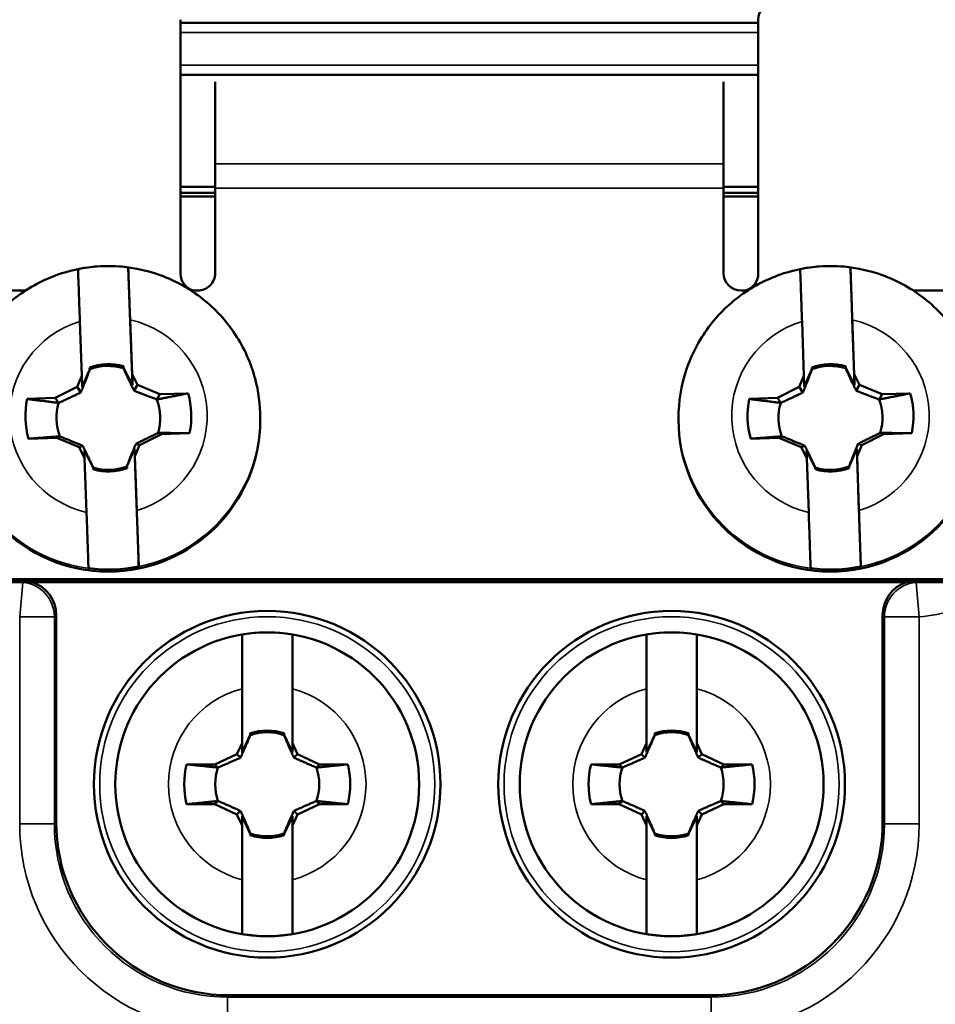
# Model space of a CAD drawing. Units: inches. Extents: x 0 to 17, y -11 to 11.
# Drawn here: x 2.9 to 3.1, y -5.1 to -4.9 of the extents above; entities that cross this region are included whole.
import ezdxf

# ---------------------------------------------------------------- set-up
doc = ezdxf.new("R2010")
doc.units = ezdxf.units.IN
doc.header["$MEASUREMENT"] = 0
doc.layers.add('Visible (ANSI)', color=7, linetype='Continuous', lineweight=50)
doc.layers.add('Visible Narrow (ANSI)', color=7, linetype='Continuous', lineweight=35)

msp = doc.modelspace()

# ---------------------------------------------------------------- linework, layer by layer
at = {"layer": 'Visible (ANSI)'}
for p, q in [((2.932170967522323, -4.87876648345671), (2.932170967522323, -4.933732978942752)), ((3.057170967522323, -4.87876648345671), (3.057170967522323, -4.933732978942752)), ((2.932178080638549, -4.879424055213784), (3.057170967522323, -4.879424055213784)), ((2.932178080638549, -4.879424055213784), (2.932178080638549, -4.890693452791291)), ((3.057170967522323, -4.890693452791291), (2.932178080638549, -4.890693452791291)), ((2.939670967522487, -4.909979914168142), (2.939670967522487, -4.892190585429924)), ((3.049670967522614, -4.909979914168142), (3.049670967522614, -4.892190585429924)), ((2.939670967522487, -4.909979914168142), (2.939670967522487, -4.915203320704657)), ((3.049670967522614, -4.909979914168142), (3.049670967522614, -4.915203320704657)), ((2.932170967522323, -4.914959769498617), (2.939670967522487, -4.914959769498617)), ((3.049670967522614, -4.914959769498617), (3.057170967522323, -4.914959769498617)), ((2.939670967522487, -4.916209769498417), (2.932170967522323, -4.916209769498417)), ((2.939670967522487, -4.917038791812937), (2.932170967522323, -4.917038791812937)), ((2.939670967522487, -4.933602105830213), (2.939670967522487, -4.915203320704657)), ((3.049670967522614, -4.915203320704657), (3.049670967522614, -4.933602105830213)), ((3.057170967522323, -4.916209769498417), (3.049670967522614, -4.916209769498417)), ((3.057170967522323, -4.917038791812937), (3.049670967522614, -4.917038791812937)), ((2.921739933407933, -4.957845180775147), (2.920849224332867, -4.932354455591375)), ((3.077989933407933, -4.957845180775147), (3.077099224332867, -4.932354455591375)), ((2.882170967522596, -4.937349821431761), (2.89867369691501, -4.937349821431761)), ((2.934418238130091, -4.937349821431761), (2.935920967522632, -4.937349821431761)), ((3.053420967522468, -4.937349821431761), (3.05492369691501, -4.937349821431761)), ((3.090668238130091, -4.937349821431761), (3.107170967522505, -4.937349821431761)), ((2.910800694022781, -4.955816926730657), (2.910390335107421, -4.944073085071958)), ((2.921258710191522, -4.943693779674485), (2.921669069106882, -4.955437621333184)), ((3.067050694022781, -4.955816926730657), (3.066640335107421, -4.944073085071958)), ((3.077508710191522, -4.943693779674485), (3.077919069106882, -4.955437621333184)), ((2.912511987331525, -4.954362227309028), (2.910871558323832, -4.95822448617262)), ((2.912499983689029, -4.954018701494514), (2.912511987331525, -4.954362227309028)), ((2.912511987331525, -4.954362227309028), (2.912551492732744, -4.954421493979206)), ((2.919833915473189, -4.954106692618533), (2.919797076121993, -4.954168623714375)), ((2.919833915473189, -4.954106692618533), (2.919821911830239, -4.953763166804018)), ((2.921739933407933, -4.957845180775147), (2.919833915473189, -4.954106692618533)), ((2.921669069106882, -4.955437621333184), (2.922856602762293, -4.957766865159082)), ((2.921669069106882, -4.955437621333184), (2.921739933407933, -4.957845180775147)), ((3.068761987331525, -4.954362227309028), (3.067121558323832, -4.95822448617262)), ((3.068749983689029, -4.954018701494514), (3.068761987331525, -4.954362227309028)), ((3.068761987331525, -4.954362227309028), (3.068801492732744, -4.954421493979206)), ((3.076083915473189, -4.954106692618533), (3.076047076121993, -4.954168623714375)), ((3.076083915473189, -4.954106692618533), (3.076071911830239, -4.953763166804018)), ((3.077989933407933, -4.957845180775147), (3.076083915473189, -4.954106692618533)), ((3.077919069106882, -4.955437621333184), (3.079106602762293, -4.957766865159082)), ((3.077919069106882, -4.955437621333184), (3.077989933407933, -4.957845180775147)), ((2.909778634040775, -4.958223285192597), (2.910800694022781, -4.955816926730657)), ((2.910871558323832, -4.95822448617262), (2.910800694022781, -4.955816926730657)), ((3.066028634040775, -4.958223285192597), (3.067050694022781, -4.955816926730657)), ((3.067121558323832, -4.95822448617262), (3.067050694022781, -4.955816926730657)), ((2.905068595170176, -4.960621710415561), (2.909778634040775, -4.958223285192597)), ((2.909778634040775, -4.958223285192597), (2.910587323645357, -4.959436495010303)), ((2.922856602762293, -4.957766865159082), (2.922102488142626, -4.959034616715579)), ((2.922856602762293, -4.957766865159082), (2.927722577619532, -4.959831088289755)), ((2.927722577619532, -4.959831088289755), (2.927062938148536, -4.960940016487237)), ((2.927722577619532, -4.959831088289755), (2.933814020241241, -4.959618497442969)), ((3.061318595170176, -4.960621710415561), (3.066028634040775, -4.958223285192597)), ((3.066028634040775, -4.958223285192597), (3.066837323645357, -4.959436495010303)), ((3.079106602762293, -4.957766865159082), (3.078352488142626, -4.959034616715579)), ((3.079106602762293, -4.957766865159082), (3.083972577619532, -4.959831088289755)), ((3.083972577619532, -4.959831088289755), (3.083312938148536, -4.960940016487237)), ((3.083972577619532, -4.959831088289755), (3.090064020241241, -4.959618497442969)), ((2.898977152548921, -4.960834301262347), (2.905068595170176, -4.960621710415561)), ((2.905068595170176, -4.960621710415561), (2.905775972496029, -4.961682929839279)), ((3.055227152548921, -4.960834301262347), (3.061318595170176, -4.960621710415561)), ((3.061318595170176, -4.960621710415561), (3.062025972496029, -4.961682929839279)), ((2.949420967522654, -4.964931420376141), (2.949420967522654, -4.965332764588291)), ((3.039920967522447, -4.964931420376141), (3.039920967522447, -4.965332764588291)), ((2.928023339874469, -4.96843844191242), (2.927315962549072, -4.968181186063228)), ((2.934114782495724, -4.968225851065634), (2.928023339874469, -4.96843844191242)), ((3.084273339874469, -4.96843844191242), (3.083565962549072, -4.968181186063228)), ((3.090364782495724, -4.968225851065634), (3.084273339874469, -4.96843844191242)), ((2.905369357425114, -4.969229064038226), (2.899277914803859, -4.969441654885012)), ((2.905369357425114, -4.969229064038226), (2.90602899689611, -4.96892409941527)), ((2.910235332282808, -4.9712932871689), (2.905369357425114, -4.969229064038226)), ((2.928023339874469, -4.96843844191242), (2.923313301004326, -4.970836867135384)), ((3.061619357425114, -4.969229064038226), (3.055527914803859, -4.969441654885012)), ((3.061619357425114, -4.969229064038226), (3.06227899689611, -4.96892409941527)), ((3.066485332282808, -4.9712932871689), (3.061619357425114, -4.969229064038226)), ((3.084273339874469, -4.96843844191242), (3.079563301004326, -4.970836867135384)), ((2.910235332282808, -4.9712932871689), (2.910989446902475, -4.970944644780483)), ((2.911422865938219, -4.973622530994797), (2.910235332282808, -4.9712932871689)), ((2.911352001637168, -4.971974035606289), (2.913258019571911, -4.975712523762448)), ((2.911422865938219, -4.973622530994797), (2.911352001637168, -4.971974035606289)), ((2.92057994771312, -4.975456989071953), (2.922220376721269, -4.971594730208816)), ((2.923111085796334, -4.997085455392588), (2.922220376721269, -4.971594730208816)), ((2.922220376721269, -4.971594730208816), (2.92229124102232, -4.973243225597324)), ((2.923313301004326, -4.970836867135384), (2.92229124102232, -4.973243225597324)), ((2.923313301004326, -4.970836867135384), (2.922504611399743, -4.970542766485758)), ((3.066485332282808, -4.9712932871689), (3.067239446902475, -4.970944644780483)), ((3.067672865938219, -4.973622530994797), (3.066485332282808, -4.9712932871689)), ((3.067602001637168, -4.971974035606289), (3.069508019571911, -4.975712523762448)), ((3.067672865938219, -4.973622530994797), (3.067602001637168, -4.971974035606289)), ((3.07682994771312, -4.975456989071953), (3.078470376721269, -4.971594730208816)), ((3.079361085796334, -4.997085455392588), (3.078470376721269, -4.971594730208816)), ((3.078470376721269, -4.971594730208816), (3.07854124102232, -4.973243225597324)), ((3.079563301004326, -4.970836867135384), (3.07854124102232, -4.973243225597324)), ((3.079563301004326, -4.970836867135384), (3.078754611399743, -4.970542766485758)), ((2.911833224853579, -4.985366372653496), (2.911422865938219, -4.973622530994797)), ((2.92229124102232, -4.973243225597324), (2.92270159993768, -4.984987067256023)), ((3.068083224853579, -4.985366372653496), (3.067672865938219, -4.973622530994797)), ((3.07854124102232, -4.973243225597324), (3.07895159993768, -4.984987067256023)), ((2.913258019571911, -4.975712523762448), (2.913294858923107, -4.975695492188132)), ((2.913258019571911, -4.975712523762448), (2.913270023214862, -4.976056049577418)), ((2.92057994771312, -4.975456989071953), (2.920540442312356, -4.975442621923301)), ((2.920591951356071, -4.975800514886922), (2.92057994771312, -4.975456989071953)), ((3.069508019571911, -4.975712523762448), (3.069544858923107, -4.975695492188132)), ((3.069508019571911, -4.975712523762448), (3.069520023214862, -4.976056049577418)), ((3.07682994771312, -4.975456989071953), (3.076790442312356, -4.975442621923301)), ((3.076841951356071, -4.975800514886922), (3.07682994771312, -4.975456989071953)), ((3.107170967522505, -4.999811748120445), (2.882170967522596, -4.999811748120445)), ((3.107170967522505, -4.999942621232984), (2.882170967522596, -4.999942621232984)), ((3.107170967522505, -4.999942621232984), (2.882170967522596, -4.999942621232984)), ((2.882170967522596, -5.000487925869018), (3.107170967522505, -5.000487925869018)), ((2.905260150757838, -5.007595092110003), (2.905260150757838, -5.052383436577182)), ((3.084081784287262, -5.052383436577182), (3.084081784287262, -5.007595092110003)), ((2.945483456268446, -5.035296117488977), (2.945483441422764, -5.02353795451061)), ((2.956358441422706, -5.023537940779969), (2.956358456268388, -5.035296103758336)), ((3.032983456268537, -5.035296117488977), (3.032983441422855, -5.02353795451061)), ((3.043858441422797, -5.023537940779969), (3.043858456268479, -5.035296103758336)), ((2.947257758383783, -5.033521607822403), (2.945483458831857, -5.037326618032674)), ((2.947257757949499, -5.033177663086898), (2.947257758383783, -5.033521607822403)), ((2.947257758383783, -5.033521607822403), (2.947295954076251, -5.033559803418465)), ((2.954584149672426, -5.033521598572387), (2.954545954075909, -5.033559794264855)), ((2.954584149672426, -5.033521598572387), (2.954584149238142, -5.033177653836882)), ((2.956358458831799, -5.037326604302033), (2.954584149672426, -5.033521598572387)), ((3.034757758383419, -5.033521607822403), (3.032983458831948, -5.037326618032674)), ((3.034757757949135, -5.033177663086898), (3.034757758383419, -5.033521607822403)), ((3.034757758383419, -5.033521607822403), (3.034795954076342, -5.033559803418465)), ((3.042084149672062, -5.033521598572387), (3.042045954076, -5.033559794264855)), ((3.042084149672062, -5.033521598572387), (3.042084149237779, -5.033177653836882)), ((3.04385845883189, -5.037326604302033), (3.042084149672062, -5.033521598572387)), ((2.944377989003895, -5.037666807502299), (2.945483456268446, -5.035296117488977)), ((2.945483458831857, -5.037326618032674), (2.945483456268446, -5.035296117488977)), ((2.956358456268388, -5.035296103758336), (2.957463929519234, -5.037666790980419)), ((2.956358456268388, -5.035296103758336), (2.956358458831799, -5.037326604302033)), ((3.031877989003986, -5.037666807502299), (3.032983456268537, -5.035296117488977)), ((3.032983458831948, -5.037326618032674), (3.032983456268537, -5.035296117488977)), ((3.043858456268479, -5.035296103758336), (3.044963929519325, -5.037666790980419)), ((3.043858456268479, -5.035296103758336), (3.04385845883189, -5.037326604302033)), ((2.939587066387956, -5.039900858771924), (2.944377989003895, -5.037666807502299)), ((2.944377989003895, -5.037666807502299), (2.945159868414065, -5.038448684938411)), ((2.957463929519234, -5.037666790980419), (2.956682052083123, -5.038448670390588)), ((2.957463929519234, -5.037666790980419), (2.962254857776314, -5.0399008301524)), ((3.027087066388047, -5.039900858771924), (3.031877989003986, -5.037666807502299)), ((3.031877989003986, -5.037666807502299), (3.032659868414155, -5.038448684938411)), ((3.044963929519325, -5.037666790980419), (3.044182052083213, -5.038448670390588)), ((3.044963929519325, -5.037666790980419), (3.049754857776405, -5.0399008301524)), ((2.933491910673181, -5.039900866467613), (2.939587066387956, -5.039900858771924)), ((2.939587066387956, -5.039900858771924), (2.940270992288331, -5.040584782945624)), ((2.962254857776314, -5.0399008301524), (2.961570933603069, -5.040584756052775)), ((2.962254857776314, -5.0399008301524), (2.968350013491543, -5.03990082245671)), ((3.020991910672818, -5.039900866467613), (3.027087066388047, -5.039900858771924)), ((3.027087066388047, -5.039900858771924), (3.027770992288422, -5.040584782945624)), ((3.049754857776405, -5.0399008301524), (3.049070933602705, -5.040584756052775)), ((3.049754857776405, -5.0399008301524), (3.055850013491179, -5.03990082245671)), ((2.939587077268696, -5.048518708845657), (2.933491921553466, -5.048518716541347)), ((2.939587077268696, -5.048518708845657), (2.940271001441941, -5.047834782945282)), ((2.944378005525776, -5.050752748017638), (2.939587077268696, -5.048518708845657)), ((2.962254868657054, -5.048518680226133), (2.957463946041115, -5.050752731495757)), ((2.962254868657054, -5.048518680226133), (2.961570942756678, -5.047834756052888)), ((2.968350024371828, -5.048518672530443), (2.962254868657054, -5.048518680226133)), ((3.027087077268787, -5.048518708845657), (3.020991921553557, -5.048518716541347)), ((3.027087077268787, -5.048518708845657), (3.027771001442032, -5.047834782945282)), ((3.031878005525867, -5.050752748017638), (3.027087077268787, -5.048518708845657)), ((3.049754868657145, -5.048518680226133), (3.044963946041205, -5.050752731495757)), ((3.049754868657145, -5.048518680226133), (3.049070942756314, -5.047834756052888)), ((3.055850024371919, -5.048518672530443), (3.049754868657145, -5.048518680226133)), ((2.944378005525776, -5.050752748017638), (2.945159882961432, -5.049970868607469)), ((2.945483478776621, -5.053123435239721), (2.944378005525776, -5.050752748017638)), ((2.945483476212756, -5.051092934696024), (2.947257785372583, -5.05489794042567)), ((2.945483478776621, -5.053123435239721), (2.945483476212756, -5.051092934696024)), ((2.954584176661227, -5.054897931175654), (2.956358476213152, -5.051092920965383)), ((2.956358476213152, -5.051092920965383), (2.956358478776563, -5.053123421509079)), ((2.957463946041115, -5.050752731495757), (2.956358478776563, -5.053123421509079)), ((2.957463946041115, -5.050752731495757), (2.956682066630945, -5.049970854060101)), ((3.031878005525867, -5.050752748017638), (3.032659882961523, -5.049970868607469)), ((3.032983478776712, -5.053123435239721), (3.031878005525867, -5.050752748017638)), ((3.032983476212847, -5.051092934696024), (3.034757785372674, -5.05489794042567)), ((3.032983478776712, -5.053123435239721), (3.032983476212847, -5.051092934696024)), ((3.042084176661318, -5.054897931175654), (3.043858476212788, -5.051092920965383)), ((3.043858476212788, -5.051092920965383), (3.043858478776654, -5.053123421509079)), ((3.044963946041205, -5.050752731495757), (3.043858478776654, -5.053123421509079)), ((3.044963946041205, -5.050752731495757), (3.044182066631036, -5.049970854060101)), ((2.945483493622303, -5.064881598218088), (2.945483478776621, -5.053123435239721)), ((2.956358478776563, -5.053123421509079), (2.956358493622245, -5.064881584487447)), ((3.03298349362194, -5.064881598218088), (3.032983478776712, -5.053123435239721)), ((3.043858478776654, -5.053123421509079), (3.043858493622336, -5.064881584487447)), ((2.947257785372583, -5.05489794042567), (2.947295980968645, -5.054859744733202)), ((2.947257785372583, -5.05489794042567), (2.947257785806867, -5.05524188516163)), ((2.954584176661227, -5.054897931175654), (2.954545980968758, -5.054859735579592)), ((2.95458417709551, -5.055241875911159), (2.954584176661227, -5.054897931175654)), ((3.034757785372674, -5.05489794042567), (3.034795980968736, -5.054859744733202)), ((3.034757785372674, -5.05489794042567), (3.034757785806958, -5.05524188516163)), ((3.042084176661318, -5.054897931175654), (3.042045980968849, -5.054859735579592)), ((3.042084177095601, -5.055241875911159), (3.042084176661318, -5.054897931175654)), ((2.942747300444351, -5.089870586263695), (3.04659463460075, -5.089870586263695))]:
    msp.add_line(p, q, dxfattribs=at)
for centre, radius in [((2.950920967522505, -5.044209769499028), 0.03749999999999565), ((3.038420967522596, -5.044209769499028), 0.03749999999999565), ((2.950920967522505, -5.044209769499028), 0.03287499999999789), ((3.038420967522596, -5.044209769499028), 0.03287499999999764)]:
    msp.add_circle(centre, radius, dxfattribs=at)
at = {"layer": 'Visible (ANSI)', "extrusion": (0, 0, -1)}
for centre, radius, start, end in [((-2.950920967522505, -5.044209769499028), 0.03285800374466329, 80.4745293388129, 99.52532598103225), ((-3.038420967522596, -5.044209769499028), 0.03285800374466304, 80.4745293388129, 99.52532598103225), ((-2.950920967522505, -5.044209769499028), 0.01124999999999927, 71.20255883554272, 108.7972964843586), ((-3.038420967522596, -5.044209769499028), 0.01124999999999919, 71.20255883554272, 108.7972964843586), ((-2.950920967522505, -5.044209769499028), 0.01795379257978782, 346.1133385858376, 13.88651673405928), ((-2.950920967522505, -5.044209769499028), 0.011249999999999, 341.2025588355427, 18.79729648435855), ((-2.950920967522505, -5.044209769499028), 0.01124999999999902, 161.2025588355427, 198.7972964843586), ((-2.950920967522505, -5.044209769499028), 0.0179537925797878, 166.1133385858376, 193.8865167340593), ((-3.038420967522596, -5.044209769499028), 0.01795379257978776, 346.1133385858376, 13.88651673405928), ((-3.038420967522596, -5.044209769499028), 0.01124999999999896, 341.2025588355427, 18.79729648435855), ((-3.038420967522596, -5.044209769499028), 0.01124999999999898, 161.2025588355427, 198.7972964843586), ((-3.038420967522596, -5.044209769499028), 0.01795379257978775, 166.1133385858376, 193.8865167340593), ((-2.950920967522505, -5.044209769499028), 0.01124999999999926, 251.2025588355428, 288.7972964843585), ((-3.038420967522596, -5.044209769499028), 0.01124999999999918, 251.2025588355428, 288.7972964843585), ((-2.950920967522505, -5.044209769499028), 0.03285800374466328, 260.4745293388129, 279.5253259810323), ((-3.038420967522596, -5.044209769499028), 0.03285800374466303, 260.4745293388129, 279.5253259810323)]:
    msp.add_arc(centre, radius, start, end, dxfattribs=at)
at = {"layer": 'Visible (ANSI)'}
for centre, radius, start, end in [((2.950920967522505, -5.044209769499028), 0.0116243914364971, 71.6314043076007, 108.3687403726006), ((3.038420967522596, -5.044209769499028), 0.01162439143649702, 71.6314043076007, 108.3687403726006), ((2.950920967522505, -5.044209769499028), 0.01162439143649709, 251.6314043076007, 288.3687403726007), ((3.038420967522596, -5.044209769499028), 0.01162439143649702, 251.6314043076007, 288.3687403726007)]:
    msp.add_arc(centre, radius, start, end, dxfattribs=at)
for centre, major_axis, ratio, start_param, end_param in [((3.060920967522632, -4.87876648345671), (-0.003750000000000591, -6.203256677870655e-16), 0.9993908270190957, 4.712388980384691, 6.283185307179243), ((2.935920967522632, -4.933732978942752), (-0.003749999999999554, -2.845216203932113e-18), 0.9993908270190959, -8.881784197001252e-16, 1.30574566397732), ((3.053420967522468, -4.933732978942752), (0.00361874446307932, 0.0009828596886836234), 0.9994744104929719, 4.712388980384687, 6.018134644362179), ((2.916545967522323, -4.964909608190718), (-0.01162439143649698, -3.681950577760504e-16), 0.9993908270190959, 4.426702249908743, 5.067889722655353), ((3.072795967522323, -4.964909608190718), (-0.011624391436497, -1.00874170128044e-15), 0.999390827019096, 4.426702249908688, 5.067889722655297), ((2.916545967522323, -4.964909608190718), (0.01162439143649697, 3.651592916930912e-16), 0.9993908270190959, 4.426702249908743, 5.067889722655353), ((3.072795967522323, -4.964909608190718), (0.01162439143649699, -1.064252852511693e-15), 0.9993908270190959, 4.426702249908867, 5.067889722655476), ((2.897757579813968, -5.007600233116117), (0.005306936099574733, 0.005306936099574547), 0.9993150019883695, 5.498129760120372, 6.744282037419882), ((3.091584355230678, -5.007600233116117), (-0.005306936099574815, 0.005306936099574547), 0.9993150019883699, 5.822088576922489, 7.06824085423887), ((2.942773005476282, -5.052357731545252), (-0.02653468049787366, -0.02653468049787274), 0.99931500198837, 5.498129760120284, 7.068240854238823), ((3.046568929568819, -5.052357731545252), (0.02653468049787409, -0.02653468049787275), 0.9993150019883699, 5.498129760120349, 7.068240854238889)]:
    msp.add_ellipse(centre, major_axis=major_axis, ratio=ratio, start_param=start_param, end_param=end_param, dxfattribs=at)
at = {"layer": 'Visible (ANSI)', "extrusion": (0, 0, -1)}
for centre, major_axis, ratio, start_param, end_param in [((2.916545967522323, -4.964909608190718), (0.03285800374466288, -1.882174971434697e-15), 0.9993908270190958, 4.511232411220082, 4.843731537754424), ((3.072795967522323, -4.964909608190718), (0.03285800374466296, -6.600622826091267e-16), 0.9993908270190958, 4.51123241122012, 4.843731537754463), ((2.935920967522632, -4.933602105830213), (0.003749999999999737, 3.908990911470189e-19), 0.9993908270190958, 3.704721965627758e-17, 1.570796326794897), ((3.053420967522468, -4.933602105830213), (-0.003749999999999737, -2.773556431273252e-17), 0.9993908270190957, 4.71238898038469, 6.283185307179586), ((2.916545967522323, -4.964932057951481), (0.01124999999999912, 1.010476424756416e-15), 0.9993908270190958, 4.349405997789773, 5.005557951185033), ((3.072795967522323, -4.964932057951481), (0.01124999999999915, 2.623769257414729e-16), 0.9993908270190957, 4.349405997789709, 5.005557951184968), ((2.916545967522323, -4.964530076163991), (0.01795379257978761, 2.210037708394291e-15), 0.9993908270190958, 6.005911600068325, 6.490645002496326), ((3.072795967522323, -4.964530076163991), (0.0179537925797876, 3.277760007857938e-15), 0.9993908270190958, 6.005911600068384, 6.490645002496385), ((2.916545967522323, -4.964530076163991), (-0.01795379257978763, -1.417269079872948e-15), 0.9993908270190959, 6.005911600068281, 6.490645002496281), ((2.916545967522323, -4.964932057951481), (-0.01124999999999888, -1.043869851668967e-15), 0.9993908270190954, 5.920202324584661, 6.576354277979921), ((2.916545967522323, -4.964932057951481), (0.0112499999999989, 4.623038063477854e-16), 0.9993908270190954, 5.92020232458461, 6.57635427797987), ((3.072795967522323, -4.964530076163991), (-0.01795379257978762, -1.030425744730148e-15), 0.9993908270190955, 6.005911600068259, 6.49064500249626), ((3.072795967522323, -4.964932057951481), (-0.01124999999999888, -1.793270393290893e-15), 0.9993908270190954, 5.920202324584727, 6.576354277979987), ((3.072795967522323, -4.964932057951481), (0.0112499999999989, 7.593752016087919e-16), 0.9993908270190957, 5.920202324584635, 6.576354277979896), ((2.916545967522323, -4.965332764588291), (0.03287499999999676, 1.652926107618848e-15), 0.9993908270190958, 0, 3.141592653589793), ((3.072795967522323, -4.965332764588291), (0.03287499999999674, 1.649159910195477e-15), 0.999390827019096, -8.881784197001252e-16, 3.141592653589792), ((2.916545967522323, -4.964932057951481), (-0.01124999999999912, -9.345822726824366e-16), 0.9993908270190954, 4.349405997789766, 5.005557951185027), ((3.072795967522323, -4.964932057951481), (-0.01124999999999915, -2.658463726934263e-16), 0.9993908270190957, 4.349405997789708, 5.005557951184969), ((2.916545967522323, -4.964909608190718), (-0.03285800374466288, 1.262011328773035e-15), 0.9993908270190958, 4.511232411220101, 4.843731537754444), ((3.072795967522323, -4.964909608190718), (-0.03285800374466295, 1.716508879478926e-15), 0.999390827019096, 4.511232411220087, 4.843731537754429)]:
    msp.add_ellipse(centre, major_axis=major_axis, ratio=ratio, start_param=start_param, end_param=end_param, dxfattribs=at)
at = {"layer": 'Visible (ANSI)'}
for points, knots in [([(2.883670967522447, -4.964931420376141), (2.883670967522447, -4.961426628409734), (2.88423662946161, -4.957922452619622), (2.88644214185342, -4.951268648494514), (2.888081672387669, -4.948120209481184), (2.892268890445392, -4.942497383850858), (2.894816002168225, -4.940024092790717), (2.90056036022497, -4.936002878059279), (2.903756748288741, -4.934455845916981), (2.910475550110275, -4.932444827839825), (2.91399686076238, -4.931981369955773), (2.921007994298632, -4.932185334901058), (2.924496609311971, -4.932852788727795), (2.931087765402934, -4.935251412855431), (2.934189198117563, -4.936982090975542), (2.939690594727379, -4.941331676179724), (2.942089728060635, -4.943949671416684), (2.945942613309851, -4.949808030140938), (2.947395890643291, -4.953047239283004), (2.949043956436979, -4.959201149762501), (2.949420967522654, -4.962066172362919), (2.949420967522654, -4.964931420376141)], [4.747295986282014, 4.747295986282014, 4.747295986282014, 4.747295986282014, 5.067183403528798, 5.067183403528798, 5.387093117309139, 5.387093117309139, 5.707060867623396, 5.707060867623396, 6.027099386955097, 6.027099386955097, 6.347193406934116, 6.347193406934116, 6.6673057336154, 6.6673057336154, 6.987391941088637, 6.987391941088637, 7.307417907535957, 7.307417907535957, 7.627373321565497, 7.627373321565497, 7.888888639871807, 7.888888639871807, 7.888888639871807, 7.888888639871807]), ([(3.039920967522447, -4.964931420376141), (3.039920967522447, -4.961426628409734), (3.04048662946161, -4.957922452619622), (3.04269214185342, -4.951268648494514), (3.044331672387669, -4.948120209481184), (3.048518890445392, -4.942497383850858), (3.051066002168225, -4.940024092790717), (3.05681036022497, -4.936002878059279), (3.060006748288741, -4.934455845916981), (3.066725550110275, -4.932444827839825), (3.07024686076238, -4.931981369955773), (3.077257994298632, -4.932185334901058), (3.080746609311971, -4.932852788727795), (3.087337765402934, -4.935251412855431), (3.090439198117563, -4.936982090975542), (3.095940594727379, -4.941331676179724), (3.098339728060635, -4.943949671416684), (3.102192613309851, -4.949808030140938), (3.103645890643291, -4.953047239283004), (3.105293956436979, -4.959201149762501), (3.105670967522654, -4.962066172362919), (3.105670967522654, -4.964931420376141)], [4.747295986282014, 4.747295986282014, 4.747295986282014, 4.747295986282014, 5.067183403528798, 5.067183403528798, 5.387093117309139, 5.387093117309139, 5.707060867623396, 5.707060867623396, 6.027099386955097, 6.027099386955097, 6.347193406934116, 6.347193406934116, 6.6673057336154, 6.6673057336154, 6.987391941088637, 6.987391941088637, 7.307417907535957, 7.307417907535957, 7.627373321565497, 7.627373321565497, 7.888888639871807, 7.888888639871807, 7.888888639871807, 7.888888639871807]), ([(2.910390335107421, -4.944073085071958), (2.910338960896295, -4.94260283408901), (2.910278434210339, -4.940882363275231), (2.910184413814475, -4.938230157099023), (2.910134087902405, -4.936823077102853), (2.910063200074999, -4.934864644002099), (2.910029914487948, -4.93396138192791), (2.90999460505236, -4.933035520957199), (2.909983273078522, -4.932759209249051), (2.909980849248766, -4.932733760988393)], [0.5332498153453459, 0.5332498153453459, 0.5332498153453459, 0.5332498153453459, 0.5781177139286338, 0.5781177139286338, 0.6219850757921206, 0.6219850757921206, 0.6652903045112887, 0.6652903045112887, 0.7020817285013299, 0.7020817285013299, 0.7020817285013299, 0.7020817285013299]), ([(2.920849224332867, -4.932354455591375), (2.920851648162623, -4.932379903852032), (2.920862980136461, -4.932656215560181), (2.920898289572049, -4.933582076530437), (2.9209315751591, -4.93448533860508), (2.921002462986506, -4.936443771705834), (2.921052788898576, -4.937850851702004), (2.92114680929444, -4.940503057877757), (2.921207335980396, -4.942223528691992), (2.921258710191522, -4.943693779674485)], [0.006208218934780164, 0.006208218934780164, 0.006208218934780164, 0.006208218934780164, 0.04299964292482133, 0.04299964292482133, 0.08630487164398953, 0.08630487164398953, 0.1301722335074764, 0.1301722335074764, 0.1750401320907643, 0.1750401320907643, 0.1750401320907643, 0.1750401320907643]), ([(3.066640335107421, -4.944073085071958), (3.066588960896295, -4.94260283408901), (3.066528434210339, -4.940882363275231), (3.066434413814475, -4.938230157099023), (3.066384087902405, -4.936823077102853), (3.066313200074999, -4.934864644002099), (3.066279914487948, -4.93396138192791), (3.06624460505236, -4.933035520957199), (3.066233273078522, -4.932759209249051), (3.066230849248766, -4.932733760988393)], [0.5332498153453459, 0.5332498153453459, 0.5332498153453459, 0.5332498153453459, 0.5781177139286338, 0.5781177139286338, 0.6219850757921206, 0.6219850757921206, 0.6652903045112887, 0.6652903045112887, 0.7020817285013299, 0.7020817285013299, 0.7020817285013299, 0.7020817285013299]), ([(3.077099224332867, -4.932354455591375), (3.077101648162623, -4.932379903852032), (3.077112980136461, -4.932656215560181), (3.077148289572049, -4.933582076530437), (3.0771815751591, -4.93448533860508), (3.077252462986506, -4.936443771705834), (3.077302788898576, -4.937850851702004), (3.07739680929444, -4.940503057877757), (3.077457335980396, -4.942223528691992), (3.077508710191522, -4.943693779674485)], [0.006208218934780164, 0.006208218934780164, 0.006208218934780164, 0.006208218934780164, 0.04299964292482133, 0.04299964292482133, 0.08630487164398953, 0.08630487164398953, 0.1301722335074764, 0.1301722335074764, 0.1750401320907643, 0.1750401320907643, 0.1750401320907643, 0.1750401320907643]), ([(2.912242710712233, -4.997464760790061), (2.912240286882477, -4.997351476472867), (2.91222895490864, -4.996979180828911), (2.912193645472597, -4.995884038193688), (2.912160359886, -4.994882135556034), (2.91208947205814, -4.992783167243923), (2.91203914614607, -4.991309746681944), (2.911945125750661, -4.98858051433306), (2.911884599064704, -4.986836623635989), (2.911833224853579, -4.985366372653496)], [0.006208218934780238, 0.006208218934780238, 0.006208218934780238, 0.006208218934780238, 0.0429996429248214, 0.0429996429248214, 0.0863048716439895, 0.0863048716439895, 0.1301722335074764, 0.1301722335074764, 0.1750401320907642, 0.1750401320907642, 0.1750401320907642, 0.1750401320907642]), ([(2.92270159993768, -4.984987067256023), (2.922752974148805, -4.986457318238516), (2.922813500834762, -4.988201208936042), (2.922907521230171, -4.990930441284471), (2.922957847142241, -4.992403861846904), (2.923028734970101, -4.994502830159016), (2.923062020556698, -4.99550473279667), (2.923097329992741, -4.996599875431892), (2.923108661966578, -4.996972171075848), (2.923111085796334, -4.997085455392588)], [0.5332498153453459, 0.5332498153453459, 0.5332498153453459, 0.5332498153453459, 0.5781177139286338, 0.5781177139286338, 0.6219850757921207, 0.6219850757921207, 0.6652903045112889, 0.6652903045112889, 0.70208172850133, 0.70208172850133, 0.70208172850133, 0.70208172850133]), ([(3.068492710712233, -4.997464760790061), (3.068490286882477, -4.997351476472867), (3.06847895490864, -4.996979180828911), (3.068443645472597, -4.995884038193688), (3.068410359886, -4.994882135556034), (3.06833947205814, -4.992783167243923), (3.06828914614607, -4.991309746681944), (3.068195125750661, -4.98858051433306), (3.068134599064704, -4.986836623635989), (3.068083224853579, -4.985366372653496)], [0.006208218934780238, 0.006208218934780238, 0.006208218934780238, 0.006208218934780238, 0.0429996429248214, 0.0429996429248214, 0.0863048716439895, 0.0863048716439895, 0.1301722335074764, 0.1301722335074764, 0.1750401320907642, 0.1750401320907642, 0.1750401320907642, 0.1750401320907642]), ([(3.07895159993768, -4.984987067256023), (3.079002974148805, -4.986457318238516), (3.079063500834762, -4.988201208936042), (3.079157521230171, -4.990930441284471), (3.079207847142241, -4.992403861846904), (3.079278734970101, -4.994502830159016), (3.079312020556698, -4.99550473279667), (3.079347329992741, -4.996599875431892), (3.079358661966578, -4.996972171075848), (3.079361085796334, -4.997085455392588)], [0.5332498153453459, 0.5332498153453459, 0.5332498153453459, 0.5332498153453459, 0.5781177139286338, 0.5781177139286338, 0.6219850757921207, 0.6219850757921207, 0.6652903045112889, 0.6652903045112889, 0.70208172850133, 0.70208172850133, 0.70208172850133, 0.70208172850133]), ([(2.945483441422764, -5.02353795451061), (2.945483439564212, -5.022065910593918), (2.945483437374603, -5.02033161748748), (2.945483433973093, -5.017637616960636), (2.94548343215274, -5.016195610332469), (2.945483429587965, -5.014164435676301), (2.945483428383794, -5.013210691670318), (2.945483427106408, -5.012198957585932), (2.945483426696681, -5.011874258429524), (2.945483426608915, -5.011804807550542)], [0.5332498153453459, 0.5332498153453459, 0.5332498153453459, 0.5332498153453459, 0.5781177139286338, 0.5781177139286338, 0.6219850757921206, 0.6219850757921206, 0.6652903045112887, 0.6652903045112887, 0.7020817285013299, 0.7020817285013299, 0.7020817285013299, 0.7020817285013299]), ([(2.956358426608857, -5.0118047938199), (2.956358426696623, -5.011874244698882), (2.95635842710635, -5.012198943855291), (2.956358428383735, -5.013210677939677), (2.956358429587906, -5.014164421946115), (2.956358432152681, -5.016195596601827), (2.956358433973035, -5.017637603229995), (2.956358437374545, -5.020331603756839), (2.956358439564154, -5.022065896863277), (2.956358441422706, -5.023537940779969)], [0.006208218934780164, 0.006208218934780164, 0.006208218934780164, 0.006208218934780164, 0.04299964292482133, 0.04299964292482133, 0.08630487164398953, 0.08630487164398953, 0.1301722335074764, 0.1301722335074764, 0.1750401320907643, 0.1750401320907643, 0.1750401320907643, 0.1750401320907643]), ([(3.032983441422855, -5.02353795451061), (3.032983439564303, -5.022065910593918), (3.032983437374694, -5.02033161748748), (3.032983433973184, -5.017637616960636), (3.032983432152376, -5.016195610332469), (3.032983429588056, -5.014164435676301), (3.032983428383885, -5.013210691670318), (3.032983427106499, -5.012198957585932), (3.032983426696772, -5.011874258429524), (3.032983426609006, -5.011804807550542)], [0.5332498153453459, 0.5332498153453459, 0.5332498153453459, 0.5332498153453459, 0.5781177139286338, 0.5781177139286338, 0.6219850757921206, 0.6219850757921206, 0.6652903045112887, 0.6652903045112887, 0.7020817285013299, 0.7020817285013299, 0.7020817285013299, 0.7020817285013299]), ([(3.043858426608947, -5.0118047938199), (3.043858426696714, -5.011874244698882), (3.043858427106441, -5.012198943855291), (3.043858428383826, -5.013210677939677), (3.043858429587997, -5.014164421946115), (3.043858432152772, -5.016195596601827), (3.043858433973126, -5.017637603229995), (3.043858437374636, -5.020331603756839), (3.043858439564245, -5.022065896863277), (3.043858441422797, -5.023537940779969)], [0.006208218934780164, 0.006208218934780164, 0.006208218934780164, 0.006208218934780164, 0.04299964292482133, 0.04299964292482133, 0.08630487164398953, 0.08630487164398953, 0.1301722335074764, 0.1301722335074764, 0.1750401320907643, 0.1750401320907643, 0.1750401320907643, 0.1750401320907643]), ([(2.945483508436153, -5.076614745178157), (2.945483508348387, -5.076545294299175), (2.945483507938659, -5.076220595142766), (2.945483506661274, -5.07520886105838), (2.945483505457103, -5.074255117052397), (2.945483502892328, -5.07222394239623), (2.945483501071974, -5.070781935768062), (2.945483497670464, -5.068087935241218), (2.945483495480856, -5.06635364213478), (2.945483493622303, -5.064881598218088)], [0.006208218934780238, 0.006208218934780238, 0.006208218934780238, 0.006208218934780238, 0.0429996429248214, 0.0429996429248214, 0.0863048716439895, 0.0863048716439895, 0.1301722335074764, 0.1301722335074764, 0.1750401320907642, 0.1750401320907642, 0.1750401320907642, 0.1750401320907642]), ([(2.956358493622245, -5.064881584487447), (2.956358495480798, -5.066353628404139), (2.956358497670406, -5.068087921511031), (2.956358501071916, -5.070781922037876), (2.95635850289227, -5.072223928666043), (2.956358505457045, -5.074255103321756), (2.956358506661216, -5.075208847328193), (2.956358507938601, -5.07622058141258), (2.956358508348329, -5.076545280568533), (2.956358508436095, -5.07661473144797)], [0.5332498153453459, 0.5332498153453459, 0.5332498153453459, 0.5332498153453459, 0.5781177139286338, 0.5781177139286338, 0.6219850757921207, 0.6219850757921207, 0.6652903045112889, 0.6652903045112889, 0.70208172850133, 0.70208172850133, 0.70208172850133, 0.70208172850133]), ([(3.032983508436244, -5.076614745178157), (3.032983508348478, -5.076545294299175), (3.032983507938296, -5.076220595142766), (3.03298350666091, -5.07520886105838), (3.032983505456739, -5.074255117052397), (3.032983502892419, -5.07222394239623), (3.032983501071611, -5.070781935768062), (3.032983497670555, -5.068087935241218), (3.032983495480492, -5.06635364213478), (3.03298349362194, -5.064881598218088)], [0.006208218934780238, 0.006208218934780238, 0.006208218934780238, 0.006208218934780238, 0.0429996429248214, 0.0429996429248214, 0.0863048716439895, 0.0863048716439895, 0.1301722335074764, 0.1301722335074764, 0.1750401320907642, 0.1750401320907642, 0.1750401320907642, 0.1750401320907642]), ([(3.043858493622336, -5.064881584487447), (3.043858495480888, -5.066353628404139), (3.043858497670497, -5.068087921511031), (3.043858501071552, -5.070781922037876), (3.043858502892361, -5.072223928666043), (3.043858505456681, -5.074255103321756), (3.043858506660852, -5.075208847328193), (3.043858507938237, -5.07622058141258), (3.04385850834842, -5.076545280568533), (3.043858508436186, -5.07661473144797)], [0.5332498153453459, 0.5332498153453459, 0.5332498153453459, 0.5332498153453459, 0.5781177139286338, 0.5781177139286338, 0.6219850757921207, 0.6219850757921207, 0.6652903045112889, 0.6652903045112889, 0.70208172850133, 0.70208172850133, 0.70208172850133, 0.70208172850133])]:
    msp.add_open_spline(points, degree=3, knots=knots, dxfattribs=at)
for points, weights in [([(2.910587323645357, -4.959436495010303), (2.911426584873878, -4.957360746509019), (2.912551492732744, -4.954421493979206)], [1.20455992985069, 1.144732400953421, 1]), ([(2.912551492732744, -4.954421493979206), (2.912526186234571, -4.954223478661314), (2.912499983689029, -4.954018701494514)], [1, 1.004393206886346, 1.008508058835986]), ([(2.919821911830239, -4.953763166804018), (2.919809269222695, -4.953969299663621), (2.919797076121993, -4.954168623714375)], [1.008508058835974, 1.004393206886339, 1]), ([(2.919797076121993, -4.954168623714375), (2.921121411172406, -4.957022397868039), (2.922102488142626, -4.959034616715579)], [1, 1.14473240095048, 1.204559929848259]), ([(3.066837323645357, -4.959436495010303), (3.067676584873878, -4.957360746509019), (3.068801492732744, -4.954421493979206)], [1.20455992985069, 1.144732400953421, 1]), ([(3.068801492732744, -4.954421493979206), (3.068776186234571, -4.954223478661314), (3.068749983689029, -4.954018701494514)], [1, 1.004393206886346, 1.008508058835986]), ([(3.076071911830239, -4.953763166804018), (3.076059269222695, -4.953969299663621), (3.076047076121993, -4.954168623714375)], [1.008508058835974, 1.004393206886339, 1]), ([(3.076047076121993, -4.954168623714375), (3.077371411172406, -4.957022397868039), (3.078352488142626, -4.959034616715579)], [1, 1.14473240095048, 1.204559929848259]), ([(2.905775972496029, -4.961682929839279), (2.908588596589651, -4.960402264972325), (2.910587323645357, -4.959436495010303)], [1, 1.14473240095048, 1.204559929848259]), ([(2.922102488142626, -4.959034616715579), (2.924164783575632, -4.95985865732653), (2.927062938148536, -4.960940016487237)], [1.204559929850687, 1.144732400953419, 1]), ([(2.927062938148536, -4.960940016487237), (2.929649915769003, -4.960437862281632), (2.933814020241241, -4.959618497442969)], [1, 1.064370104940645, 1.068981109496963]), ([(3.062025972496029, -4.961682929839279), (3.064838596589651, -4.960402264972325), (3.066837323645357, -4.959436495010303)], [1, 1.14473240095048, 1.204559929848259]), ([(3.078352488142626, -4.959034616715579), (3.080414783575632, -4.95985865732653), (3.083312938148536, -4.960940016487237)], [1.204559929850687, 1.144732400953419, 1]), ([(3.083312938148536, -4.960940016487237), (3.085899915769003, -4.960437862281632), (3.090064020241241, -4.959618497442969)], [1, 1.064370104940645, 1.068981109496963]), ([(2.898977152548921, -4.960834301262347), (2.903170888591374, -4.961361978153926), (2.905775972496029, -4.961682929839279)], [1.068981109496963, 1.064370104940645, 1]), ([(3.055227152548921, -4.960834301262347), (3.059420888591374, -4.961361978153926), (3.062025972496029, -4.961682929839279)], [1.068981109496963, 1.064370104940645, 1]), ([(2.927315962549072, -4.968181186063228), (2.92450333845545, -4.969547577798929), (2.922504611399743, -4.970542766485758)], [1, 1.14473240095048, 1.204559929848258]), ([(2.934114782495724, -4.968225851065634), (2.929921046453726, -4.968197205886989), (2.927315962549072, -4.968181186063228)], [1.06898110949695, 1.064370104940633, 1]), ([(3.083565962549072, -4.968181186063228), (3.08075333845545, -4.969547577798929), (3.078754611399743, -4.970542766485758)], [1, 1.14473240095048, 1.204559929848258]), ([(3.090364782495724, -4.968225851065634), (3.086171046453726, -4.968197205886989), (3.083565962549072, -4.968181186063228)], [1.06898110949695, 1.064370104940633, 1]), ([(2.90602899689611, -4.96892409941527), (2.903442019275642, -4.969121321759284), (2.899277914803859, -4.969441654885012)], [1, 1.064370104940683, 1.068981109497003]), ([(2.910989446902475, -4.970944644780483), (2.908927151469014, -4.97009118544427), (2.90602899689611, -4.96892409941527)], [1.204559929850689, 1.14473240095342, 1]), ([(3.06227899689611, -4.96892409941527), (3.059692019275642, -4.969121321759284), (3.055527914803859, -4.969441654885012)], [1, 1.064370104940683, 1.068981109497003]), ([(3.067239446902475, -4.970944644780483), (3.065177151469014, -4.97009118544427), (3.06227899689611, -4.96892409941527)], [1.204559929850689, 1.14473240095342, 1]), ([(2.913294858923107, -4.975695492188132), (2.911970523872695, -4.972927444903215), (2.910989446902475, -4.970944644780483)], [1, 1.144732400950479, 1.204559929848258]), ([(2.922504611399743, -4.970542766485758), (2.921665350170768, -4.97258909626178), (2.920540442312356, -4.975442621923301)], [1.204559929850688, 1.144732400953419, 1]), ([(3.069544858923107, -4.975695492188132), (3.068220523872695, -4.972927444903215), (3.067239446902475, -4.970944644780483)], [1, 1.144732400950479, 1.204559929848258]), ([(3.078754611399743, -4.970542766485758), (3.077915350170768, -4.97258909626178), (3.076790442312356, -4.975442621923301)], [1.204559929850688, 1.144732400953419, 1]), ([(2.913270023214862, -4.976056049577418), (2.913282665821951, -4.975872762148791), (2.913294858923107, -4.975695492188132)], [1.008508058835978, 1.004393206886341, 1]), ([(2.920540442312356, -4.975442621923301), (2.92056574881053, -4.975618583151098), (2.920591951356071, -4.975800514886922)], [1, 1.004393206886345, 1.008508058835986]), ([(3.069520023214862, -4.976056049577418), (3.069532665821951, -4.975872762148791), (3.069544858923107, -4.975695492188132)], [1.008508058835978, 1.004393206886341, 1]), ([(3.076790442312356, -4.975442621923301), (3.07681574881053, -4.975618583151098), (3.076841951356071, -4.975800514886922)], [1, 1.004393206886345, 1.008508058835986]), ([(2.945159868414065, -5.038448684938411), (2.946070589749977, -5.03641693482721), (2.947295954076251, -5.033559803418465)], [1.20455992985069, 1.144732400953421, 1]), ([(2.947295954076251, -5.033559803418465), (2.947277192610271, -5.03337193197738), (2.947257757949499, -5.033177663086898)], [1, 1.004393206886346, 1.008508058835986]), ([(2.954584149238142, -5.033177653836882), (2.954564715067589, -5.033371922776476), (2.954545954075909, -5.033559794264855)], [1.008508058835974, 1.004393206886339, 1]), ([(2.954545954075909, -5.033559794264855), (2.95577132561675, -5.0364169225795), (2.956682052083123, -5.038448670390588)], [1, 1.14473240095048, 1.204559929848259]), ([(3.032659868414155, -5.038448684938411), (3.033570589750068, -5.03641693482721), (3.034795954076342, -5.033559803418465)], [1.20455992985069, 1.144732400953421, 1]), ([(3.034795954076342, -5.033559803418465), (3.034777192610361, -5.03337193197738), (3.034757757949135, -5.033177663086898)], [1, 1.004393206886346, 1.008508058835986]), ([(3.042084149237779, -5.033177653836882), (3.04206471506768, -5.033371922776476), (3.042045954076, -5.033559794264855)], [1.008508058835974, 1.004393206886339, 1]), ([(3.042045954076, -5.033559794264855), (3.043271325616841, -5.0364169225795), (3.044182052083213, -5.038448670390588)], [1, 1.14473240095048, 1.204559929848259]), ([(2.940270992288331, -5.040584782945624), (2.943128120602976, -5.039359411404783), (2.945159868414065, -5.038448684938411)], [1, 1.14473240095048, 1.204559929848259]), ([(2.956682052083123, -5.038448670390588), (2.958713802194323, -5.039359391726501), (2.961570933603069, -5.040584756052775)], [1.204559929850687, 1.144732400953419, 1]), ([(3.027770992288422, -5.040584782945624), (3.030628120603067, -5.039359411404783), (3.032659868414155, -5.038448684938411)], [1, 1.14473240095048, 1.204559929848259]), ([(3.044182052083213, -5.038448670390588), (3.046213802193959, -5.039359391726501), (3.049070933602705, -5.040584756052775)], [1.204559929850687, 1.144732400953419, 1]), ([(2.933491910673181, -5.039900866467613), (2.937673378764428, -5.040325383260077), (2.940270992288331, -5.040584782945624)], [1.068981109496963, 1.064370104940645, 1]), ([(2.961570933603069, -5.040584756052775), (2.964168546471681, -5.040325349808407), (2.968350013491543, -5.03990082245671)], [1, 1.064370104940645, 1.068981109496963]), ([(3.020991910672818, -5.039900866467613), (3.025173378764519, -5.040325383260077), (3.027770992288422, -5.040584782945624)], [1.068981109496963, 1.064370104940645, 1]), ([(3.049070933602705, -5.040584756052775), (3.051668546471772, -5.040325349808407), (3.055850013491179, -5.03990082245671)], [1, 1.064370104940645, 1.068981109496963]), ([(2.940271001441941, -5.047834782945282), (2.937673388573328, -5.048094189190104), (2.933491921553466, -5.048518716541347)], [1, 1.064370104940683, 1.068981109497003]), ([(2.945159882961432, -5.049970868607469), (2.943128132850687, -5.049060147271556), (2.940271001441941, -5.047834782945282)], [1.204559929850689, 1.14473240095342, 1]), ([(2.961570942756678, -5.047834756052888), (2.958713814442033, -5.049060127593728), (2.956682066630945, -5.049970854060101)], [1, 1.14473240095048, 1.204559929848258]), ([(2.968350024371828, -5.048518672530443), (2.964168556280582, -5.04809415573798), (2.961570942756678, -5.047834756052888)], [1.06898110949695, 1.064370104940633, 1]), ([(3.027771001442032, -5.047834782945282), (3.025173388572965, -5.048094189190104), (3.020991921553557, -5.048518716541347)], [1, 1.064370104940683, 1.068981109497003]), ([(3.032659882961523, -5.049970868607469), (3.030628132850778, -5.049060147271556), (3.027771001442032, -5.047834782945282)], [1.204559929850689, 1.14473240095342, 1]), ([(3.049070942756314, -5.047834756052888), (3.046213814442124, -5.049060127593728), (3.044182066631036, -5.049970854060101)], [1, 1.14473240095048, 1.204559929848258]), ([(3.055850024371919, -5.048518672530443), (3.051668556280672, -5.04809415573798), (3.049070942756314, -5.047834756052888)], [1.06898110949695, 1.064370104940633, 1]), ([(2.947295980968645, -5.054859744733202), (2.946070609427805, -5.052002616418557), (2.945159882961432, -5.049970868607469)], [1, 1.144732400950479, 1.204559929848258]), ([(2.956682066630945, -5.049970854060101), (2.955771345295032, -5.052002604170847), (2.954545980968758, -5.054859735579592)], [1.204559929850688, 1.144732400953419, 1]), ([(3.034795980968736, -5.054859744733202), (3.033570609427896, -5.052002616418557), (3.032659882961523, -5.049970868607469)], [1, 1.144732400950479, 1.204559929848258]), ([(3.044182066631036, -5.049970854060101), (3.043271345295123, -5.052002604170847), (3.042045980968849, -5.054859735579592)], [1.204559929850688, 1.144732400953419, 1]), ([(2.947257785806867, -5.05524188516163), (2.947277219977421, -5.05504761622158), (2.947295980968645, -5.054859744733202)], [1.008508058835978, 1.004393206886341, 1]), ([(2.954545980968758, -5.054859735579592), (2.954564742434739, -5.055047607020677), (2.95458417709551, -5.055241875911159)], [1, 1.004393206886345, 1.008508058835986]), ([(3.034757785806958, -5.05524188516163), (3.034777219977512, -5.05504761622158), (3.034795980968736, -5.054859744733202)], [1.008508058835978, 1.004393206886341, 1]), ([(3.042045980968849, -5.054859735579592), (3.04206474243483, -5.055047607020677), (3.042084177095601, -5.055241875911159)], [1, 1.004393206886345, 1.008508058835986])]:
    msp.add_rational_spline(points, weights, degree=2, dxfattribs=at)
at = {"layer": 'Visible Narrow (ANSI)'}
for p, q in [((3.057170967522323, -4.88154214867607), (2.932178080638549, -4.88154214867607)), ((3.057170967522323, -4.888613216487991), (2.932178080638549, -4.888613216487991)), ((3.049670967522614, -4.909979914168142), (2.939670967522487, -4.909979914168142)), ((2.939670967522487, -4.915203320704657), (3.049670967522614, -4.915203320704657)), ((2.897364790990649, -5.007993021939891), (2.898029954403681, -5.000525612339951)), ((2.898029954403681, -5.000525612339951), (2.898067640874613, -5.000487925869018)), ((3.091274294170033, -5.000487925869018), (3.09131198064142, -5.000525612339951)), ((3.091977144054452, -5.007993021939891), (3.09131198064142, -5.000525612339951)), ((2.897364790990649, -5.007993021939891), (2.904862220927951, -5.007993021939891)), ((2.897364790990649, -5.05278136640707), (2.897364790990649, -5.007993021939891)), ((2.905260150757838, -5.007595092110003), (2.904862220927951, -5.007993021939891)), ((2.904862220927951, -5.007993021939891), (2.904862220927951, -5.05278136640707)), ((3.084479714117149, -5.007993021939891), (3.084081784287262, -5.007595092110003)), ((3.091977144054452, -5.007993021939891), (3.084479714117149, -5.007993021939891)), ((3.084479714117149, -5.05278136640707), (3.084479714117149, -5.007993021939891)), ((3.091977144054452, -5.007993021939891), (3.091977144054452, -5.05278136640707)), ((2.897364790990649, -5.05278136640707), (2.904862220927951, -5.05278136640707)), ((2.904862220927951, -5.05278136640707), (2.905260150757838, -5.052383436577182)), ((3.084081784287262, -5.052383436577182), (3.084479714117149, -5.05278136640707)), ((3.091977144054452, -5.05278136640707), (3.084479714117149, -5.05278136640707)), ((2.942747300444351, -5.089870586263695), (2.942349370614464, -5.090268516093582)), ((2.942349370614464, -5.097765946030885), (2.942349370614464, -5.090268516093582)), ((2.942349370614464, -5.090268516093582), (3.046992564430637, -5.090268516093582)), ((3.046992564430637, -5.090268516093582), (3.04659463460075, -5.089870586263695)), ((3.046992564430637, -5.097765946030885), (3.046992564430637, -5.090268516093582))]:
    msp.add_line(p, q, dxfattribs=at)
for centre in [(2.950920967522505, -5.044209769499028), (3.038420967522596, -5.044209769499028)]:
    msp.add_circle(centre, 0.03624999999999579, dxfattribs=at)
msp.add_arc((2.897364790990649, -5.007993021939891), 0.007497433457688086, 0, 84.87083210493047, dxfattribs=at)
at = {"layer": 'Visible Narrow (ANSI)', "extrusion": (0, 0, -1)}
for centre, radius, start, end in [((-2.950920967522505, -5.044209769499028), 0.02137499999999856, 284.7371314039432, 75.26272391600985), ((-2.950920967522505, -5.044209769499028), 0.02137499999999857, 104.7371314039433, 255.2627239160098), ((-3.038420967522596, -5.044209769499028), 0.02137499999999841, 284.7371314039432, 75.26272391600985), ((-3.038420967522596, -5.044209769499028), 0.02137499999999841, 104.7371314039433, 255.2627239160098)]:
    msp.add_arc(centre, radius, start, end, dxfattribs=at)
at = {"layer": 'Visible Narrow (ANSI)', "extrusion": (0, 0, -0.9999999999999999)}
for major_axis, ratio, start_param, end_param in [((-0.02137499999999833, -8.994541222939092e-16), 0.9993908270190958, 4.934694702356603, 7.561861900207875), ((0.02137499999999833, 4.588343593958319e-16), 0.9993908270190954, 4.934694702356584, 7.561861900207855)]:
    msp.add_ellipse((2.916545967522323, -4.964530076163991), major_axis=major_axis, ratio=ratio, start_param=start_param, end_param=end_param, dxfattribs=at)
at = {"layer": 'Visible Narrow (ANSI)', "extrusion": (0, 0, -1)}
for centre, major_axis, ratio, start_param, end_param in [((3.072795967522323, -4.964530076163991), (-0.02137499999999838, 1.801510329801783e-15), 0.9993908270190953, 4.934694702356477, 7.561861900207749), ((3.072795967522323, -4.964530076163991), (0.02137499999999837, 8.751679936302354e-16), 0.999390827019096, 4.934694702356603, 7.561861900207875), ((2.916545967522323, -4.964931420376141), (0.03287499999999676, 1.491703887149145e-15), 0.999390827019096, 1.461542054360444e-15, 3.141592653589794), ((3.072795967522323, -4.964931420376141), (0.03287499999999674, 1.660313648718538e-15), 0.999390827019096, 0, 3.141592653589793), ((2.900718490684538, -4.970628091312372), (0.02123501238951846, 0.02123501238951764), 0.9989729719237421, 2.445372741511175, 2.458572636708184), ((3.088623444360563, -4.970628091312372), (-0.02123501238951881, 0.02123501238951764), 0.9989729719237421, 3.824612670471857, 3.837812565680605), ((2.942380216652507, -5.052750520369026), (-0.02654194848909322, -0.02654194848909236), 0.9990413592050207, 5.498129760120348, 7.068240854238919), ((3.046961718392138, -5.052750520369026), (0.02654194848909366, -0.02654194848909238), 0.9990413592050205, 5.498129760120284, 7.068240854238825)]:
    msp.add_ellipse(centre, major_axis=major_axis, ratio=ratio, start_param=start_param, end_param=end_param, dxfattribs=at)
at = {"layer": 'Visible Narrow (ANSI)'}
for centre, major_axis, ratio, start_param, end_param in [((3.091977144054452, -5.007993021939891), (-0.007468317458771542, -0.0006652442811833824), 0.9998784386327694, 4.71238898038469, 6.193664439534753), ((3.088623444360563, -4.970628091312372), (-0.02653468049787409, 0.02653468049787275), 0.99931500198837, 2.445372741498985, 2.85396656679845), ((2.942380216652507, -5.052750520369026), (-0.03184161659744838, -0.03184161659744728), 0.99931500198837, 5.498129760120258, 7.068240854238823), ((3.046961718392138, -5.052750520369026), (0.0318416165974489, -0.03184161659744729), 0.9993150019883699, 5.498129760120349, 7.068240854238889)]:
    msp.add_ellipse(centre, major_axis=major_axis, ratio=ratio, start_param=start_param, end_param=end_param, dxfattribs=at)

doc.saveas('drawing.dxf')
